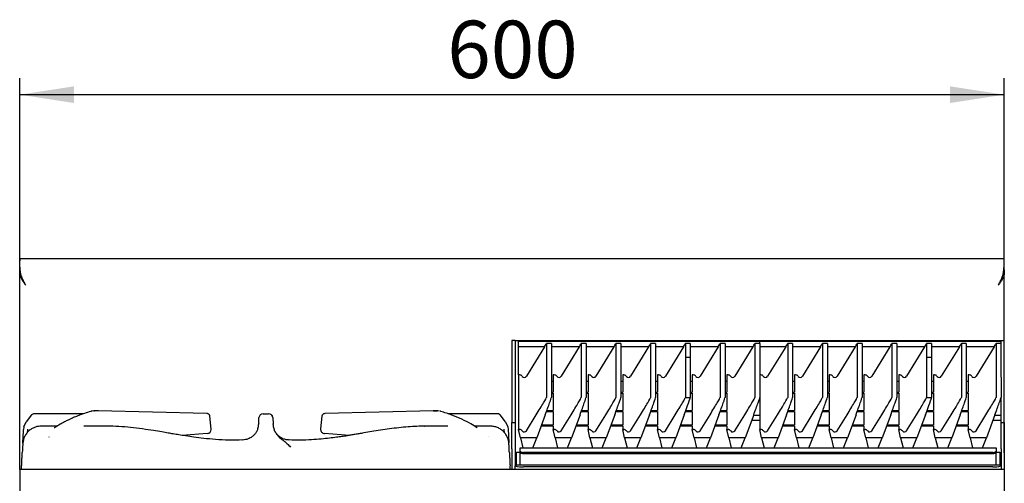
# Model space of a CAD drawing. Units: millimetres. Extents: x 5 to 415, y 5 to 292.
# Drawn here: x 55 to 115, y 147 to 176 of the extents above; entities that cross this region are included whole.
import ezdxf

# ---------------------------------------------------------------- set-up
doc = ezdxf.new("R2010")
doc.units = ezdxf.units.MM
doc.layers.add('FORMAT', color=7, linetype='Continuous')
doc.styles.add('SLDTEXTSTYLE0', font='TXT', dxfattribs={"width": 0.75})
doc.dimstyles.new('SLDDIMSTYLE0', dxfattribs={"dimtxt": 3.5, "dimasz": 3.302, "dimexe": 0, "dimexo": 0.0625, "dimgap": 0.875, "dimtad": 1, "dimdec": 1, "dimlfac": 10, "dimrnd": 1e-09, "dimzin": 12, "dimdsep": 46, "dimtxsty": 'SLDTEXTSTYLE0', "dimsah": 1, "dimcen": 0.09, "dimadec": 0, "dimazin": 3, "dimtfac": 1, "dimtdec": 1, "dimtofl": 0, "dimtmove": 0, "dimatfit": 3, "dimfxl": 0, "dimfrac": 2, "dimtolj": 1, "dimtzin": 12, "dimarcsym": 0})

# ---------------------------------------------------------------- blocks, each defined once
blk = doc.blocks.new('_D_2')
at = {"layer": 'FORMAT'}
for p, q in [((54.923, 149.276), (54.923, 172.126)), ((114.923, 149.276), (114.923, 172.126)), ((114.923, 171.126), (54.923, 171.126))]:
    blk.add_line(p, q, dxfattribs=at)
for points in [[(54.923, 171.126), (58.225, 170.618), (58.225, 171.634)], [(114.923, 171.126), (111.621, 171.634), (111.621, 170.618)]]:
    blk.add_solid(points, dxfattribs=at)
at = {"layer": 'FORMAT', "insert": (80.978, 175.638), "char_height": 3.5, "attachment_point": 1, "style": 'SLDTEXTSTYLE0'}
blk.add_mtext('600', dxfattribs=at)

msp = doc.modelspace()

# ---------------------------------------------------------------- linework, layer by layer
at = {"color": 7, "linetype": 'Continuous', "lineweight": 25}
for p, q in [((54.923, 161.114), (54.923, 161.126)), ((54.923, 161.126), (114.923, 161.126)), ((54.923, 161.006), (54.923, 161.126)), ((54.923, 161.104), (54.923, 160.984)), ((114.923, 161.114), (114.923, 161.126)), ((114.923, 161.006), (114.923, 161.126)), ((114.923, 160.984), (114.923, 161.104)), ((54.923, 160.447), (54.923, 160.29)), ((54.923, 148.276), (54.923, 160.29)), ((54.923, 160.29), (54.935, 160.169)), ((54.923, 160.29), (54.967, 160.29)), ((114.923, 160.29), (114.88, 160.29)), ((114.923, 160.29), (114.911, 160.169)), ((114.923, 160.447), (114.923, 160.29)), ((114.923, 156.126), (114.923, 160.29)), ((54.987, 160.169), (54.935, 160.169)), ((114.859, 160.169), (114.911, 160.169)), ((85.123, 156.126), (84.923, 156.126)), ((84.923, 156.126), (84.923, 154.865)), ((85.123, 156.126), (85.123, 154.865)), ((85.123, 156.126), (85.373, 156.126)), ((100.023, 156.064), (85.323, 156.064)), ((85.323, 155.745), (85.323, 156.064)), ((85.373, 156.126), (114.473, 156.126)), ((114.723, 156.064), (100.023, 156.064)), ((100.023, 155.949), (100.023, 156.064)), ((114.473, 156.126), (114.723, 156.126)), ((114.723, 156.126), (114.923, 156.126)), ((114.723, 154.865), (114.723, 156.126)), ((114.923, 154.865), (114.923, 156.126)), ((86.9, 155.745), (85.323, 155.745)), ((85.323, 154.035), (85.323, 155.745)), ((86.9, 155.745), (85.801, 153.956)), ((87.023, 155.949), (87.023, 152.667)), ((87.323, 155.949), (87.023, 155.949)), ((87.323, 155.949), (87.323, 152.667)), ((89.016, 155.745), (87.323, 155.745)), ((89.016, 155.745), (87.918, 153.956)), ((89.14, 155.949), (89.14, 152.667)), ((89.44, 155.949), (89.14, 155.949)), ((89.44, 155.949), (89.44, 152.667)), ((91.133, 155.745), (89.44, 155.745)), ((91.133, 155.745), (90.034, 153.956)), ((91.257, 155.949), (91.257, 152.667)), ((91.557, 155.949), (91.257, 155.949)), ((91.557, 155.949), (91.557, 152.667)), ((93.25, 155.745), (91.557, 155.745)), ((93.25, 155.745), (92.151, 153.956)), ((93.373, 155.949), (93.373, 152.667)), ((93.673, 155.949), (93.373, 155.949)), ((93.673, 155.949), (93.673, 152.667)), ((95.366, 155.745), (93.673, 155.745)), ((95.366, 155.745), (94.268, 153.956)), ((95.49, 155.949), (95.49, 155.116)), ((95.79, 155.949), (95.49, 155.949)), ((95.79, 155.949), (95.79, 155.116)), ((97.483, 155.745), (95.79, 155.745)), ((97.483, 155.745), (96.384, 153.956)), ((97.607, 155.949), (97.607, 152.667)), ((97.907, 155.949), (97.607, 155.949)), ((97.907, 155.949), (97.907, 152.667)), ((99.6, 155.745), (97.907, 155.745)), ((99.6, 155.745), (98.501, 153.956)), ((99.723, 155.949), (99.723, 152.667)), ((100.023, 155.949), (99.723, 155.949)), ((100.023, 155.949), (100.023, 152.667)), ((101.6, 155.745), (100.023, 155.745)), ((101.6, 155.745), (100.501, 153.956)), ((101.723, 155.949), (101.723, 152.667)), ((102.023, 155.949), (101.723, 155.949)), ((102.023, 155.949), (102.023, 152.667)), ((103.716, 155.745), (102.023, 155.745)), ((103.716, 155.745), (102.618, 153.956)), ((103.84, 155.949), (103.84, 152.667)), ((104.14, 155.949), (103.84, 155.949)), ((104.14, 155.949), (104.14, 152.667)), ((105.833, 155.745), (104.14, 155.745)), ((105.833, 155.745), (104.734, 153.956)), ((105.957, 155.949), (105.957, 152.667)), ((106.257, 155.949), (105.957, 155.949)), ((106.257, 155.949), (106.257, 152.667)), ((107.95, 155.745), (106.257, 155.745)), ((107.95, 155.745), (106.851, 153.956)), ((108.073, 155.949), (108.073, 152.667)), ((108.373, 155.949), (108.073, 155.949)), ((108.373, 155.949), (108.373, 152.667)), ((110.066, 155.745), (108.373, 155.745)), ((110.066, 155.745), (108.968, 153.956)), ((110.19, 155.949), (110.19, 155.116)), ((110.49, 155.949), (110.19, 155.949)), ((110.49, 155.949), (110.49, 155.116)), ((112.183, 155.745), (110.49, 155.745)), ((112.183, 155.745), (111.084, 153.956)), ((112.307, 155.949), (112.307, 152.667)), ((112.607, 155.949), (112.307, 155.949)), ((112.607, 155.949), (112.607, 152.667)), ((114.3, 155.745), (112.607, 155.745)), ((114.3, 155.745), (113.201, 153.956)), ((114.423, 155.949), (114.423, 152.667)), ((114.723, 155.949), (114.423, 155.949)), ((84.923, 154.865), (84.923, 153.396)), ((85.123, 154.865), (85.123, 153.396)), ((95.49, 155.116), (95.49, 152.667)), ((95.49, 155.116), (95.79, 155.116)), ((95.49, 155.116), (95.79, 155.116)), ((95.79, 155.116), (95.79, 152.665)), ((95.79, 155.116), (95.79, 155.116)), ((110.19, 155.116), (110.19, 152.667)), ((110.19, 155.116), (110.49, 155.116)), ((110.19, 155.116), (110.49, 155.116)), ((110.49, 155.116), (110.49, 152.665)), ((110.49, 155.116), (110.49, 155.116)), ((114.723, 153.89), (114.723, 154.865)), ((114.923, 153.396), (114.923, 154.865)), ((85.386, 154.035), (85.323, 154.035)), ((85.323, 154.035), (85.323, 150.706)), ((87.44, 153.633), (87.323, 153.633)), ((87.503, 154.035), (87.44, 154.035)), ((87.44, 154.035), (87.44, 152.994)), ((89.557, 153.633), (89.44, 153.633)), ((89.557, 154.035), (89.557, 152.994)), ((89.619, 154.035), (89.557, 154.035)), ((91.673, 153.633), (91.557, 153.633)), ((91.673, 154.035), (91.673, 152.994)), ((91.736, 154.035), (91.673, 154.035)), ((93.79, 153.633), (93.673, 153.633)), ((93.79, 154.035), (93.79, 152.994)), ((93.853, 154.035), (93.79, 154.035)), ((95.907, 153.633), (95.79, 153.633)), ((95.907, 154.035), (95.907, 152.994)), ((95.969, 154.035), (95.907, 154.035)), ((98.023, 153.633), (97.907, 153.633)), ((98.023, 154.035), (98.023, 152.994)), ((98.086, 154.035), (98.023, 154.035)), ((100.086, 154.035), (100.023, 154.035)), ((102.14, 153.633), (102.023, 153.633)), ((102.203, 154.035), (102.14, 154.035)), ((102.14, 154.035), (102.14, 152.994)), ((104.257, 153.633), (104.14, 153.633)), ((104.257, 154.035), (104.257, 152.994)), ((104.319, 154.035), (104.257, 154.035)), ((106.373, 153.633), (106.257, 153.633)), ((106.373, 154.035), (106.373, 152.994)), ((106.436, 154.035), (106.373, 154.035)), ((108.49, 153.633), (108.373, 153.633)), ((108.49, 154.035), (108.49, 152.994)), ((108.553, 154.035), (108.49, 154.035)), ((110.607, 153.633), (110.49, 153.633)), ((110.607, 154.035), (110.607, 152.994)), ((110.669, 154.035), (110.607, 154.035)), ((112.723, 153.633), (112.607, 153.633)), ((112.723, 154.035), (112.723, 152.994)), ((112.786, 154.035), (112.723, 154.035)), ((114.723, 153.89), (114.723, 152.667)), ((84.923, 153.396), (84.923, 151.126)), ((85.123, 153.396), (85.123, 151.126)), ((114.923, 151.126), (114.923, 153.396)), ((87.323, 152.994), (87.44, 152.994)), ((87.323, 152.93), (87.44, 152.93)), ((87.44, 152.93), (87.44, 151.866)), ((89.44, 152.994), (89.557, 152.994)), ((89.44, 152.93), (89.557, 152.93)), ((89.557, 152.93), (89.557, 151.866)), ((91.557, 152.994), (91.673, 152.994)), ((91.557, 152.93), (91.673, 152.93)), ((91.673, 152.93), (91.673, 151.866)), ((93.673, 152.994), (93.79, 152.994)), ((93.673, 152.93), (93.79, 152.93)), ((93.79, 152.93), (93.79, 151.866)), ((95.79, 152.994), (95.907, 152.994)), ((95.79, 152.93), (95.907, 152.93)), ((95.907, 152.93), (95.907, 151.866)), ((97.907, 152.994), (98.023, 152.994)), ((97.907, 152.93), (98.023, 152.93)), ((98.023, 152.93), (98.023, 151.866)), ((100.023, 152.667), (100.023, 150.706)), ((102.023, 152.994), (102.14, 152.994)), ((102.023, 152.93), (102.14, 152.93)), ((102.14, 152.93), (102.14, 151.866)), ((104.14, 152.994), (104.257, 152.994)), ((104.14, 152.93), (104.257, 152.93)), ((104.257, 152.93), (104.257, 151.866)), ((106.257, 152.994), (106.373, 152.994)), ((106.257, 152.93), (106.373, 152.93)), ((106.373, 152.93), (106.373, 151.866)), ((108.373, 152.994), (108.49, 152.994)), ((108.373, 152.93), (108.49, 152.93)), ((108.49, 152.93), (108.49, 151.866)), ((110.49, 152.994), (110.607, 152.994)), ((110.49, 152.93), (110.607, 152.93)), ((110.607, 152.93), (110.607, 151.866)), ((112.607, 152.994), (112.723, 152.994)), ((112.607, 152.93), (112.723, 152.93)), ((112.723, 152.93), (112.723, 151.866)), ((114.723, 151.126), (114.723, 152.667)), ((59.446, 151.844), (59.343, 151.826)), ((59.446, 151.844), (59.343, 151.826)), ((59.444, 151.841), (59.472, 151.844)), ((59.472, 151.844), (59.445, 151.84)), ((59.697, 151.844), (59.472, 151.844)), ((59.73, 151.84), (59.672, 151.844)), ((66.332, 151.68), (59.697, 151.844)), ((80.149, 151.844), (73.514, 151.68)), ((80.175, 151.844), (80.117, 151.84)), ((80.149, 151.844), (80.174, 151.841)), ((80.375, 151.844), (80.149, 151.844)), ((80.149, 151.844), (80.375, 151.844)), ((80.402, 151.84), (80.375, 151.844)), ((80.403, 151.841), (80.375, 151.844)), ((80.504, 151.826), (80.4, 151.844)), ((87.026, 151.802), (87.44, 151.802)), ((87.049, 151.866), (87.44, 151.866)), ((87.44, 151.802), (87.44, 150.996)), ((89.142, 151.802), (89.557, 151.802)), ((89.166, 151.866), (89.557, 151.866)), ((89.557, 151.802), (89.557, 150.996)), ((91.259, 151.802), (91.673, 151.802)), ((91.283, 151.866), (91.673, 151.866)), ((91.673, 151.802), (91.673, 150.996)), ((93.376, 151.802), (93.79, 151.802)), ((93.399, 151.866), (93.79, 151.866)), ((93.79, 151.802), (93.79, 150.996)), ((95.492, 151.802), (95.907, 151.802)), ((95.516, 151.866), (95.907, 151.866)), ((95.907, 151.802), (95.907, 150.996)), ((97.609, 151.802), (98.023, 151.802)), ((97.633, 151.866), (98.023, 151.866)), ((98.023, 151.802), (98.023, 150.996)), ((101.726, 151.802), (102.14, 151.802)), ((101.749, 151.866), (102.14, 151.866)), ((102.14, 151.802), (102.14, 150.996)), ((103.842, 151.802), (104.257, 151.802)), ((103.866, 151.866), (104.257, 151.866)), ((104.257, 151.802), (104.257, 150.996)), ((105.959, 151.802), (106.373, 151.802)), ((105.983, 151.866), (106.373, 151.866)), ((106.373, 151.802), (106.373, 150.996)), ((108.076, 151.802), (108.49, 151.802)), ((108.099, 151.866), (108.49, 151.866)), ((108.49, 151.802), (108.49, 150.996)), ((110.192, 151.802), (110.607, 151.802)), ((110.216, 151.866), (110.607, 151.866)), ((110.607, 151.802), (110.607, 150.996)), ((112.309, 151.802), (112.723, 151.802)), ((112.333, 151.866), (112.723, 151.866)), ((112.723, 151.802), (112.723, 150.996)), ((55.637, 151.595), (55.31, 151.182)), ((58.821, 151.671), (55.816, 151.671)), ((66.368, 151.675), (66.332, 151.68)), ((66.508, 151.519), (66.508, 151.52)), ((66.586, 150.734), (66.508, 151.519)), ((69.486, 151.061), (69.506, 151.434)), ((69.755, 151.671), (70.091, 151.671)), ((70.341, 151.434), (70.361, 151.061)), ((73.338, 151.52), (73.261, 150.739)), ((73.514, 151.68), (73.477, 151.67)), ((84.031, 151.671), (81.008, 151.671)), ((84.537, 151.182), (84.209, 151.595)), ((85.801, 150.627), (86.406, 151.604)), ((86.953, 151.604), (86.434, 150.207)), ((87.918, 150.627), (88.522, 151.604)), ((89.069, 151.604), (88.551, 150.207)), ((90.034, 150.627), (90.639, 151.604)), ((91.186, 151.604), (90.667, 150.207)), ((92.151, 150.627), (92.756, 151.604)), ((93.303, 151.604), (92.784, 150.207)), ((94.268, 150.627), (94.872, 151.604)), ((95.419, 151.604), (94.901, 150.207)), ((96.384, 150.627), (96.989, 151.604)), ((97.536, 151.604), (97.017, 150.207)), ((98.501, 150.627), (99.106, 151.604)), ((99.653, 151.604), (99.134, 150.207)), ((99.53, 151.273), (100.023, 151.273)), ((100.023, 151.553), (99.634, 151.553)), ((100.501, 150.627), (101.106, 151.604)), ((101.653, 151.604), (101.134, 150.207)), ((102.618, 150.627), (103.222, 151.604)), ((103.769, 151.604), (103.251, 150.207)), ((104.734, 150.627), (105.339, 151.604)), ((105.886, 151.604), (105.367, 150.207)), ((106.851, 150.627), (107.456, 151.604)), ((108.003, 151.604), (107.484, 150.207)), ((108.968, 150.627), (109.572, 151.604)), ((110.119, 151.604), (109.601, 150.207)), ((111.084, 150.627), (111.689, 151.604)), ((112.236, 151.604), (111.717, 150.207)), ((113.201, 150.627), (113.806, 151.604)), ((114.353, 151.604), (113.834, 150.207)), ((114.23, 151.273), (114.723, 151.273)), ((114.723, 151.553), (114.334, 151.553)), ((55.18, 150.867), (55.157, 150.7)), ((55.18, 150.867), (55.31, 151.182)), ((57.191, 150.912), (56.234, 150.912)), ((60.264, 150.912), (58.829, 150.912)), ((69.486, 151.061), (69.484, 151.012)), ((70.363, 151.012), (70.361, 151.061)), ((73.261, 150.739), (73.261, 150.734)), ((79.563, 150.908), (79.587, 150.909)), ((81.016, 150.912), (79.573, 150.912)), ((83.612, 150.912), (82.649, 150.912)), ((84.537, 151.182), (84.667, 150.867)), ((84.667, 150.867), (84.69, 150.7)), ((84.923, 151.126), (85.123, 151.126)), ((84.923, 149.526), (84.923, 151.126)), ((85.123, 151.126), (85.123, 149.526)), ((85.437, 150.207), (85.323, 150.706)), ((85.323, 150.706), (85.386, 150.706)), ((86.703, 150.932), (87.44, 150.932)), ((86.727, 150.996), (87.44, 150.996)), ((87.44, 150.932), (87.44, 150.706)), ((87.553, 150.207), (87.44, 150.706)), ((87.44, 150.706), (87.503, 150.706)), ((88.82, 150.932), (89.557, 150.932)), ((88.844, 150.996), (89.557, 150.996)), ((89.557, 150.932), (89.557, 150.706)), ((89.67, 150.207), (89.557, 150.706)), ((89.557, 150.706), (89.619, 150.706)), ((90.936, 150.932), (91.673, 150.932)), ((90.96, 150.996), (91.673, 150.996)), ((91.673, 150.932), (91.673, 150.706)), ((91.787, 150.207), (91.673, 150.706)), ((91.673, 150.706), (91.736, 150.706)), ((93.053, 150.932), (93.79, 150.932)), ((93.077, 150.996), (93.79, 150.996)), ((93.79, 150.932), (93.79, 150.706)), ((93.903, 150.207), (93.79, 150.706)), ((93.79, 150.706), (93.853, 150.706)), ((95.17, 150.932), (95.907, 150.932)), ((95.194, 150.996), (95.907, 150.996)), ((95.907, 150.932), (95.907, 150.706)), ((96.02, 150.207), (95.907, 150.706)), ((95.907, 150.706), (95.969, 150.706)), ((97.286, 150.932), (98.023, 150.932)), ((97.31, 150.996), (98.023, 150.996)), ((98.023, 150.932), (98.023, 150.706)), ((98.137, 150.207), (98.023, 150.706)), ((98.023, 150.706), (98.086, 150.706)), ((100.137, 150.207), (100.023, 150.706)), ((100.023, 150.706), (100.086, 150.706)), ((101.403, 150.932), (102.14, 150.932)), ((101.427, 150.996), (102.14, 150.996)), ((102.14, 150.932), (102.14, 150.706)), ((102.253, 150.207), (102.14, 150.706)), ((102.14, 150.706), (102.203, 150.706)), ((103.52, 150.932), (104.257, 150.932)), ((103.544, 150.996), (104.257, 150.996)), ((104.257, 150.932), (104.257, 150.706)), ((104.37, 150.207), (104.257, 150.706)), ((104.257, 150.706), (104.319, 150.706)), ((105.636, 150.932), (106.373, 150.932)), ((105.66, 150.996), (106.373, 150.996)), ((106.373, 150.932), (106.373, 150.706)), ((106.487, 150.207), (106.373, 150.706)), ((106.373, 150.706), (106.436, 150.706)), ((107.753, 150.932), (108.49, 150.932)), ((107.777, 150.996), (108.49, 150.996)), ((108.49, 150.932), (108.49, 150.706)), ((108.603, 150.207), (108.49, 150.706)), ((108.49, 150.706), (108.553, 150.706)), ((109.87, 150.932), (110.607, 150.932)), ((109.894, 150.996), (110.607, 150.996)), ((110.607, 150.932), (110.607, 150.706)), ((110.72, 150.207), (110.607, 150.706)), ((110.607, 150.706), (110.669, 150.706)), ((111.986, 150.932), (112.723, 150.932)), ((112.01, 150.996), (112.723, 150.996)), ((112.723, 150.932), (112.723, 150.706)), ((112.837, 150.207), (112.723, 150.706)), ((112.723, 150.706), (112.786, 150.706)), ((114.723, 151.126), (114.923, 151.126)), ((114.723, 149.526), (114.723, 151.126)), ((114.923, 151.126), (114.923, 149.526)), ((56.696, 150.253), (56.713, 150.266)), ((66.346, 150.464), (64.816, 150.351)), ((68.537, 150.07), (68.427, 150.067)), ((71.569, 150.065), (71.296, 150.071)), ((75.031, 150.351), (73.501, 150.464)), ((83.493, 150.253), (83.482, 150.266)), ((86.434, 150.207), (85.437, 150.207)), ((85.437, 150.207), (85.586, 149.592)), ((86.19, 149.592), (86.434, 150.207)), ((88.551, 150.207), (87.553, 150.207)), ((87.553, 150.207), (87.703, 149.592)), ((88.306, 149.592), (88.551, 150.207)), ((90.667, 150.207), (89.67, 150.207)), ((89.67, 150.207), (89.819, 149.592)), ((90.423, 149.592), (90.667, 150.207)), ((92.784, 150.207), (91.787, 150.207)), ((91.787, 150.207), (91.936, 149.592)), ((92.54, 149.592), (92.784, 150.207)), ((94.901, 150.207), (93.903, 150.207)), ((93.903, 150.207), (94.053, 149.592)), ((94.656, 149.592), (94.901, 150.207)), ((97.017, 150.207), (96.02, 150.207)), ((96.02, 150.207), (96.169, 149.592)), ((96.773, 149.592), (97.017, 150.207)), ((99.134, 150.207), (98.137, 150.207)), ((98.137, 150.207), (98.286, 149.592)), ((98.89, 149.592), (99.134, 150.207)), ((101.134, 150.207), (100.137, 150.207)), ((100.137, 150.207), (100.286, 149.592)), ((100.89, 149.592), (101.134, 150.207)), ((103.251, 150.207), (102.253, 150.207)), ((102.253, 150.207), (102.403, 149.592)), ((103.006, 149.592), (103.251, 150.207)), ((105.367, 150.207), (104.37, 150.207)), ((104.37, 150.207), (104.519, 149.592)), ((105.123, 149.592), (105.367, 150.207)), ((107.484, 150.207), (106.487, 150.207)), ((106.487, 150.207), (106.636, 149.592)), ((107.24, 149.592), (107.484, 150.207)), ((109.601, 150.207), (108.603, 150.207)), ((108.603, 150.207), (108.753, 149.592)), ((109.356, 149.592), (109.601, 150.207)), ((111.717, 150.207), (110.72, 150.207)), ((110.72, 150.207), (110.869, 149.592)), ((111.473, 149.592), (111.717, 150.207)), ((113.834, 150.207), (112.837, 150.207)), ((112.837, 150.207), (112.986, 149.592)), ((113.59, 149.592), (113.834, 150.207)), ((84.923, 149.526), (84.923, 148.276)), ((85.123, 149.526), (85.123, 148.526)), ((85.42, 149.592), (114.426, 149.592)), ((85.42, 149.575), (85.42, 149.592)), ((85.42, 149.381), (85.42, 149.575)), ((114.426, 149.592), (114.426, 149.575)), ((114.426, 149.575), (114.426, 149.381)), ((114.723, 149.526), (114.723, 148.526)), ((114.923, 149.526), (114.923, 148.276)), ((85.198, 148.526), (85.198, 149.326)), ((85.198, 149.326), (85.42, 149.326)), ((85.42, 149.297), (85.42, 149.381)), ((85.42, 148.526), (85.42, 149.297)), ((114.226, 149.313), (85.62, 149.313)), ((114.226, 149.229), (85.62, 149.229)), ((114.426, 149.381), (114.426, 149.297)), ((114.426, 149.326), (114.648, 149.326)), ((114.426, 148.526), (114.426, 149.297)), ((114.648, 149.326), (114.648, 148.526)), ((114.923, 148.276), (54.923, 148.276)), ((54.923, 148.276), (54.923, 146.656)), ((55.03, 148.276), (55.041, 148.491)), ((84.817, 148.276), (84.806, 148.491)), ((114.723, 148.526), (85.123, 148.526)), ((85.123, 148.526), (85.123, 148.524)), ((85.123, 148.524), (85.123, 148.482)), ((85.123, 148.282), (85.123, 148.482)), ((85.129, 148.276), (85.123, 148.282)), ((85.123, 148.282), (85.123, 148.276)), ((114.223, 148.438), (85.623, 148.438)), ((114.723, 148.282), (114.718, 148.276)), ((114.723, 148.526), (114.723, 148.524)), ((114.723, 148.524), (114.723, 148.482)), ((114.723, 148.482), (114.723, 148.282)), ((114.723, 148.276), (114.723, 148.282)), ((114.923, 148.276), (114.923, 146.656))]:
    msp.add_line(p, q, dxfattribs=at)
at = {"color": 7, "linetype": 'Continuous', "lineweight": 25, "flags": 128}
for points in [[(55.293, 159.506), (55.293, 159.506)], [(59.31, 151.822), (59.278, 151.817), (59.265, 151.813)], [(80.582, 151.813), (80.569, 151.817), (80.537, 151.822)], [(85.42, 149.381), (85.424, 149.368), (85.436, 149.355), (85.454, 149.343), (85.479, 149.333), (85.509, 149.325), (85.544, 149.318), (85.581, 149.314), (85.62, 149.313)], [(85.62, 149.229), (85.581, 149.23), (85.544, 149.234), (85.509, 149.24), (85.479, 149.249), (85.454, 149.259), (85.436, 149.271), (85.424, 149.284), (85.42, 149.297)], [(114.226, 149.313), (114.265, 149.314), (114.303, 149.318), (114.337, 149.325), (114.368, 149.333), (114.393, 149.343), (114.411, 149.355), (114.422, 149.368), (114.426, 149.381)], [(114.426, 149.297), (114.422, 149.284), (114.411, 149.271), (114.393, 149.259), (114.368, 149.249), (114.337, 149.24), (114.303, 149.234), (114.265, 149.23), (114.226, 149.229)]]:
    msp.add_lwpolyline(points, dxfattribs=at)
at = {"color": 7, "linetype": 'Continuous', "lineweight": 25}
for centre, radius, start, end in [((69.755, 151.421), 0.25, 90, 177), ((70.091, 151.421), 0.25, 3, 90), ((66.337, 150.714), 0.25, 274.221, 0), ((66.337, 150.714), 0.25, 0, 5.62279), ((73.51, 150.714), 0.25, 174.35058, 268.06703), ((85.386, 150.506), 0.2, 34.92978, 90.01795), ((85.673, 150.707), 0.15, 214.93819, 328.20028), ((87.503, 150.506), 0.2, 34.92978, 90.01795), ((87.79, 150.707), 0.15, 214.93819, 328.20028), ((89.619, 150.506), 0.2, 34.92978, 90.01795), ((89.907, 150.707), 0.15, 214.93819, 328.20028), ((91.736, 150.506), 0.2, 34.92978, 90.01795), ((92.023, 150.707), 0.15, 214.93819, 328.20028), ((93.853, 150.506), 0.2, 34.92978, 90.01795), ((94.14, 150.707), 0.15, 214.93819, 328.20028), ((95.969, 150.506), 0.2, 34.92978, 90.01795), ((96.257, 150.707), 0.15, 214.93819, 328.20028), ((98.086, 150.506), 0.2, 34.92978, 90.01795), ((98.373, 150.707), 0.15, 214.93819, 328.20028), ((100.086, 150.506), 0.2, 34.92978, 90.01795), ((100.373, 150.707), 0.15, 214.93819, 328.20028), ((102.203, 150.506), 0.2, 34.92978, 90.01795), ((102.49, 150.707), 0.15, 214.93819, 328.20028), ((104.319, 150.506), 0.2, 34.92978, 90.01795), ((104.607, 150.707), 0.15, 214.93819, 328.20028), ((106.436, 150.506), 0.2, 34.92978, 90.01795), ((106.723, 150.707), 0.15, 214.93819, 328.20028), ((108.553, 150.506), 0.2, 34.92978, 90.01795), ((108.84, 150.707), 0.15, 214.93819, 328.20028), ((110.669, 150.506), 0.2, 34.92978, 90.01795), ((110.957, 150.707), 0.15, 214.93819, 328.20028), ((112.786, 150.506), 0.2, 34.92978, 90.01795), ((113.073, 150.707), 0.15, 214.93819, 328.20028), ((85.499, 149.905), 1.472, 255.20406, 274.83381), ((114.347, 149.905), 1.472, 265.16619, 284.79594)]:
    msp.add_arc(centre, radius, start, end, dxfattribs=at)
for centre, major_axis, ratio, start_param, end_param in [((86.9, 155.764), (0.185, 0.3), 0.028844, 4.665686, 5.395414), ((89.016, 155.764), (0.185, 0.3), 0.028844, 4.665686, 5.395414), ((91.133, 155.764), (0.185, 0.3), 0.028844, 4.665686, 5.395414), ((93.25, 155.764), (0.185, 0.3), 0.028844, 4.665686, 5.395414), ((95.366, 155.764), (0.185, 0.3), 0.028844, 4.665686, 5.395414), ((97.483, 155.764), (0.185, 0.3), 0.028844, 4.665686, 5.395414), ((99.6, 155.764), (0.185, 0.3), 0.028844, 4.665686, 5.395414), ((101.6, 155.764), (0.185, 0.3), 0.028844, 4.665686, 5.395414), ((103.716, 155.764), (0.185, 0.3), 0.028844, 4.665686, 5.395414), ((105.833, 155.764), (0.185, 0.3), 0.028844, 4.665686, 5.395414), ((107.95, 155.764), (0.185, 0.3), 0.028844, 4.665686, 5.395414), ((110.066, 155.764), (0.185, 0.3), 0.028844, 4.665686, 5.395414), ((112.183, 155.764), (0.185, 0.3), 0.028844, 4.665686, 5.395414), ((114.3, 155.764), (0.185, 0.3), 0.028844, 4.665686, 5.395414), ((85.386, 153.834), (0, 0.201), 0.994437, 5.320635, 6.283185), ((85.673, 154.035), (0, 0.151), 0.994437, 2.179042, 4.159034), ((87.503, 153.834), (0, 0.201), 0.994437, 5.320635, 6.283185), ((87.79, 154.035), (0, 0.151), 0.994437, 2.179042, 4.159034), ((89.619, 153.834), (0, 0.201), 0.994437, 5.320635, 6.283185), ((89.907, 154.035), (0, 0.151), 0.994437, 2.179042, 4.159034), ((91.736, 153.834), (0, 0.201), 0.994437, 5.320635, 6.283185), ((92.023, 154.035), (0, 0.151), 0.994437, 2.179042, 4.159034), ((93.853, 153.834), (0, 0.201), 0.994437, 5.320635, 6.283185), ((94.14, 154.035), (0, 0.151), 0.994437, 2.179042, 4.159034), ((95.969, 153.834), (0, 0.201), 0.994437, 5.320635, 6.283185), ((96.257, 154.035), (0, 0.151), 0.994437, 2.179042, 4.159034), ((98.086, 153.834), (0, 0.201), 0.994437, 5.320635, 6.283185), ((98.373, 154.035), (0, 0.151), 0.994437, 2.179042, 4.159034), ((100.086, 153.834), (0, 0.201), 0.994437, 5.320635, 6.283185), ((100.373, 154.035), (0, 0.151), 0.994437, 2.179042, 4.159034), ((102.203, 153.834), (0, 0.201), 0.994437, 5.320635, 6.283185), ((102.49, 154.035), (0, 0.151), 0.994437, 2.179042, 4.159034), ((104.319, 153.834), (0, 0.201), 0.994437, 5.320635, 6.283185), ((104.607, 154.035), (0, 0.151), 0.994437, 2.179042, 4.159034), ((106.436, 153.834), (0, 0.201), 0.994437, 5.320635, 6.283185), ((106.723, 154.035), (0, 0.151), 0.994437, 2.179042, 4.159034), ((108.553, 153.834), (0, 0.201), 0.994437, 5.320635, 6.283185), ((108.84, 154.035), (0, 0.151), 0.994437, 2.179042, 4.159034), ((110.669, 153.834), (0, 0.201), 0.994437, 5.320635, 6.283185), ((110.957, 154.035), (0, 0.151), 0.994437, 2.179042, 4.159034), ((112.786, 153.834), (0, 0.201), 0.994437, 5.320635, 6.283185), ((113.073, 154.035), (0, 0.151), 0.994437, 2.179042, 4.159034), ((86.406, 151.669), (0.617, 1), 0.028844, 4.665686, 6.236483), ((86.953, 151.669), (0.37, 1), 0.021012, 4.655661, 6.226458), ((88.522, 151.669), (0.617, 1), 0.028844, 4.665686, 6.236483), ((89.069, 151.669), (0.37, 1), 0.021012, 4.655661, 6.226458), ((90.639, 151.669), (0.617, 1), 0.028844, 4.665686, 6.236483), ((91.186, 151.669), (0.37, 1), 0.021012, 4.655661, 6.226458), ((92.756, 151.669), (0.617, 1), 0.028844, 4.665686, 6.236483), ((93.303, 151.669), (0.37, 1), 0.021012, 4.655661, 6.226458), ((94.872, 151.669), (0.617, 1), 0.028844, 4.665686, 6.236483), ((95.419, 151.669), (0.37, 1), 0.021012, 4.655661, 6.200632), ((994.748, 151.669), (899.258, -0.998), 0.000072, 3.141593, 3.167419), ((96.989, 151.669), (0.617, 1), 0.028844, 4.665686, 6.236483), ((97.536, 151.669), (0.37, 1), 0.021012, 4.655661, 6.226458), ((99.106, 151.669), (0.617, 1), 0.028844, 4.665686, 6.236483), ((99.653, 151.669), (0.37, 1), 0.021012, 4.655661, 6.226458), ((101.106, 151.669), (0.617, 1), 0.028844, 4.665686, 6.236483), ((101.653, 151.669), (0.37, 1), 0.021012, 4.655661, 6.226458), ((103.222, 151.669), (0.617, 1), 0.028844, 4.665686, 6.236483), ((103.769, 151.669), (0.37, 1), 0.021012, 4.655661, 6.226458), ((105.339, 151.669), (0.617, 1), 0.028844, 4.665686, 6.236483), ((105.886, 151.669), (0.37, 1), 0.021012, 4.655661, 6.226458), ((107.456, 151.669), (0.617, 1), 0.028844, 4.665686, 6.236483), ((108.003, 151.669), (0.37, 1), 0.021012, 4.655661, 6.226458), ((109.572, 151.669), (0.617, 1), 0.028844, 4.665686, 6.236483), ((110.119, 151.669), (0.37, 1), 0.021012, 4.655661, 6.200632), ((1009.448, 151.669), (899.258, -0.998), 0.000072, 3.141593, 3.167419), ((111.689, 151.669), (0.617, 1), 0.028844, 4.665686, 6.236483), ((112.236, 151.669), (0.37, 1), 0.021012, 4.655661, 6.226458), ((113.806, 151.669), (0.617, 1), 0.028844, 4.665686, 6.236483), ((114.353, 151.669), (0.37, 1), 0.021012, 4.655661, 6.226458)]:
    msp.add_ellipse(centre, major_axis=major_axis, ratio=ratio, start_param=start_param, end_param=end_param, dxfattribs=at)
for points, knots in [([(55.293, 159.506), (55.274, 159.542), (55.236, 159.614), (55.181, 159.722), (55.127, 159.83), (55.076, 159.939), (55.028, 160.049), (54.999, 160.158), (54.98, 160.261), (54.966, 160.356), (54.955, 160.448), (54.946, 160.54), (54.939, 160.628), (54.935, 160.713), (54.931, 160.792), (54.929, 160.866), (54.927, 160.933), (54.925, 160.992), (54.924, 161.041), (54.924, 161.08), (54.924, 161.094), (54.923, 161.101)], [0, 0, 0, 0, 0.052079, 0.104349, 0.156431, 0.208746, 0.262119, 0.316348, 0.363022, 0.410005, 0.457809, 0.505867, 0.557706, 0.609853, 0.662942, 0.71635, 0.77303, 0.830095, 0.888372, 0.947068, 1, 1, 1, 1]), ([(54.923, 160.984), (54.923, 160.985), (54.923, 160.994), (54.923, 161.003), (54.923, 161.005), (54.923, 161.006)], [0, 0, 0, 0, 0.053601, 0.525304, 1, 1, 1, 1]), ([(54.923, 160.447), (54.923, 160.525), (54.923, 160.682), (54.923, 160.859), (54.923, 160.972), (54.923, 160.988), (54.923, 160.996)], [0, 0, 0, 0, 0.2796362, 0.5602201, 0.7797533, 1, 1, 1, 1]), ([(114.553, 159.506), (114.572, 159.542), (114.611, 159.614), (114.666, 159.722), (114.72, 159.83), (114.771, 159.939), (114.819, 160.049), (114.848, 160.158), (114.867, 160.261), (114.881, 160.356), (114.892, 160.448), (114.9, 160.54), (114.907, 160.628), (114.912, 160.713), (114.915, 160.792), (114.918, 160.866), (114.92, 160.933), (114.921, 160.992), (114.922, 161.041), (114.923, 161.08), (114.923, 161.094), (114.923, 161.101)], [0, 0, 0, 0, 0.0520789, 0.1043489, 0.1564312, 0.2087463, 0.2621194, 0.3163479, 0.3630224, 0.4100045, 0.457809, 0.5058668, 0.5577063, 0.6098531, 0.6629423, 0.7163501, 0.7730299, 0.8300949, 0.8883724, 0.9470682, 1, 1, 1, 1]), ([(114.923, 160.984), (114.923, 160.985), (114.923, 160.994), (114.923, 161.003), (114.923, 161.005), (114.923, 161.006)], [0, 0, 0, 0, 0.053601, 0.525304, 1, 1, 1, 1]), ([(114.923, 160.447), (114.923, 160.525), (114.923, 160.682), (114.923, 160.859), (114.923, 160.972), (114.923, 160.988), (114.923, 160.996)], [0, 0, 0, 0, 0.279636, 0.56022, 0.779753, 1, 1, 1, 1]), ([(54.935, 160.169), (54.946, 160.121), (54.97, 160.018), (55.045, 159.859), (55.154, 159.687), (55.246, 159.568), (55.293, 159.506)], [0, 0, 0, 0, 0.215529, 0.454018, 0.715504, 1, 1, 1, 1]), ([(114.911, 160.169), (114.9, 160.121), (114.877, 160.018), (114.802, 159.859), (114.692, 159.687), (114.601, 159.568), (114.553, 159.506)], [0, 0, 0, 0, 0.215529, 0.454018, 0.715504, 1, 1, 1, 1]), ([(59.265, 151.813), (59.131, 151.772), (58.884, 151.696), (58.546, 151.574), (58.27, 151.463), (58.051, 151.366), (57.853, 151.273), (57.636, 151.164), (57.367, 151.015), (57.158, 150.893), (57.041, 150.811), (57.03, 150.803)], [0, 0, 0, 0, 0.175554, 0.324674, 0.447035, 0.54258, 0.617776, 0.713133, 0.835326, 0.984349, 1, 1, 1, 1]), ([(82.805, 150.81), (82.674, 150.893), (82.369, 151.087), (81.854, 151.346), (81.245, 151.604), (80.81, 151.741), (80.582, 151.813)], [0, 0, 0, 0, 0.183957, 0.426415, 0.698737, 1, 1, 1, 1]), ([(55.816, 151.671), (55.783, 151.667), (55.716, 151.66), (55.664, 151.617), (55.637, 151.595)], [0, 0, 0, 0, 0.497589, 1, 1, 1, 1]), ([(66.508, 151.52), (66.506, 151.531), (66.502, 151.559), (66.481, 151.604), (66.447, 151.642), (66.406, 151.665), (66.382, 151.671), (66.37, 151.674)], [0, 0, 0, 0, 0.162838, 0.384134, 0.66915, 0.831686, 1, 1, 1, 1]), ([(70.273, 151.592), (70.274, 151.591), (70.299, 151.573), (70.311, 151.543), (70.323, 151.515)], [0, 0, 0, 0, 0.037842, 1, 1, 1, 1]), ([(73.482, 151.676), (73.469, 151.673), (73.445, 151.668), (73.403, 151.645), (73.367, 151.607), (73.345, 151.56), (73.34, 151.532), (73.339, 151.52)], [0, 0, 0, 0, 0.1641518, 0.3244668, 0.6092538, 0.8329147, 1, 1, 1, 1]), ([(84.209, 151.595), (84.196, 151.607), (84.17, 151.631), (84.11, 151.662), (84.062, 151.667), (84.031, 151.671)], [0, 0, 0, 0, 0.270906, 0.5282, 1, 1, 1, 1]), ([(56.244, 150.912), (56.186, 150.91), (56.065, 150.905), (55.877, 150.858), (55.685, 150.774), (55.503, 150.648), (55.343, 150.482), (55.219, 150.283), (55.136, 150.064), (55.12, 149.913), (55.112, 149.838)], [0, 0, 0, 0, 0.103282, 0.215468, 0.336198, 0.464215, 0.597406, 0.733036, 0.868146, 1, 1, 1, 1]), ([(55.113, 149.872), (55.115, 149.911), (55.119, 149.986), (55.127, 150.131), (55.136, 150.298), (55.146, 150.488), (55.153, 150.629), (55.157, 150.7)], [0, 0, 0, 0, 0.211137, 0.404312, 0.592678, 0.797183, 1, 1, 1, 1]), ([(55.403, 150.729), (55.397, 150.673), (55.388, 150.594), (55.377, 150.523), (55.373, 150.502)], [0, 0, 0, 0, 0.704172, 1, 1, 1, 1]), ([(68.512, 150.068), (68.233, 150.063), (67.679, 150.052), (66.887, 150.092), (66.174, 150.159), (65.569, 150.235), (65.066, 150.31), (64.647, 150.377), (64.294, 150.437), (63.947, 150.496), (63.547, 150.564), (63.028, 150.65), (62.393, 150.746), (61.689, 150.833), (60.969, 150.898), (60.493, 150.908), (60.256, 150.912)], [0, 0, 0, 0, 0.1011198, 0.2003852, 0.2864621, 0.3597306, 0.4204694, 0.470018, 0.5129753, 0.5497784, 0.5966609, 0.6593951, 0.7392542, 0.8275417, 0.9144093, 1, 1, 1, 1]), ([(69.368, 150.584), (69.368, 150.584), (69.402, 150.638), (69.421, 150.699), (69.44, 150.76)], [0, 0, 0, 0, 0.0065945, 1, 1, 1, 1]), ([(69.44, 150.76), (69.451, 150.804), (69.474, 150.892), (69.48, 150.972), (69.484, 151.012)], [0, 0, 0, 0, 0.499914, 1, 1, 1, 1]), ([(70.363, 151.012), (70.366, 150.972), (70.372, 150.893), (70.395, 150.804), (70.407, 150.76)], [0, 0, 0, 0, 0.499733, 1, 1, 1, 1]), ([(70.407, 150.76), (70.429, 150.701), (70.471, 150.583), (70.604, 150.373), (70.796, 150.182), (71.028, 150.009), (71.231, 149.84), (71.365, 149.706), (71.434, 149.637)], [0, 0, 0, 0, 0.121025, 0.239161, 0.475333, 0.63778, 0.813558, 1, 1, 1, 1]), ([(71.332, 150.066), (71.259, 150.073), (71.115, 150.086), (70.915, 150.163), (70.747, 150.269), (70.615, 150.393), (70.52, 150.517), (70.462, 150.622), (70.442, 150.666), (70.435, 150.682)], [0, 0, 0, 0, 0.1858974, 0.3664043, 0.5354598, 0.6887134, 0.823697, 0.9384949, 1, 1, 1, 1]), ([(79.59, 150.912), (79.435, 150.909), (79.108, 150.902), (78.579, 150.865), (78.025, 150.817), (77.464, 150.746), (76.914, 150.665), (76.391, 150.58), (75.958, 150.506), (75.619, 150.448), (75.356, 150.404), (75.099, 150.362), (74.838, 150.32), (74.546, 150.275), (74.202, 150.226), (73.779, 150.173), (73.273, 150.12), (72.677, 150.077), (72.02, 150.053), (71.563, 150.063), (71.335, 150.068)], [0, 0, 0, 0, 0.057824, 0.121454, 0.189974, 0.25779, 0.324599, 0.389772, 0.448302, 0.482449, 0.51365, 0.54465, 0.576212, 0.609026, 0.6512, 0.701738, 0.762841, 0.83468, 0.917539, 1, 1, 1, 1]), ([(84.735, 149.838), (84.729, 149.898), (84.717, 150.022), (84.658, 150.212), (84.561, 150.4), (84.422, 150.576), (84.245, 150.724), (84.041, 150.833), (83.822, 150.9), (83.675, 150.908), (83.603, 150.912)], [0, 0, 0, 0, 0.1077987, 0.2228011, 0.3448196, 0.4727765, 0.6047602, 0.7382938, 0.8707798, 1, 1, 1, 1]), ([(84.474, 150.498), (84.47, 150.52), (84.458, 150.592), (84.45, 150.673), (84.443, 150.729)], [0, 0, 0, 0, 0.307799, 1, 1, 1, 1]), ([(84.69, 150.7), (84.694, 150.629), (84.701, 150.487), (84.71, 150.318), (84.717, 150.185), (84.722, 150.084), (84.727, 149.993), (84.73, 149.926), (84.732, 149.894), (84.733, 149.885)], [0, 0, 0, 0, 0.20781, 0.417392, 0.545864, 0.675736, 0.808675, 0.947781, 1, 1, 1, 1]), ([(69.368, 150.584), (69.364, 150.577), (69.351, 150.559), (69.314, 150.502), (69.234, 150.396), (69.084, 150.251), (68.834, 150.106), (68.626, 150.08), (68.514, 150.065)], [0, 0, 0, 0, 0.044786, 0.136526, 0.224937, 0.431169, 0.695481, 1, 1, 1, 1]), ([(55.111, 149.836), (55.111, 149.822), (55.109, 149.794), (55.104, 149.693), (55.096, 149.548), (55.088, 149.39), (55.084, 149.314)], [0, 0, 0, 0, 0.262961, 0.506245, 0.762014, 1, 1, 1, 1]), ([(84.763, 149.314), (84.759, 149.39), (84.75, 149.548), (84.743, 149.694), (84.738, 149.791), (84.735, 149.831), (84.735, 149.837), (84.735, 149.837)], [0, 0, 0, 0, 0.23496, 0.488161, 0.727065, 0.984694, 1, 1, 1, 1]), ([(55.041, 148.491), (55.043, 148.532), (55.048, 148.633), (55.056, 148.781), (55.064, 148.937), (55.072, 149.075), (55.079, 149.207), (55.082, 149.278), (55.084, 149.314)], [0, 0, 0, 0, 0.139808, 0.341972, 0.492657, 0.667614, 0.833728, 1, 1, 1, 1]), ([(84.763, 149.314), (84.764, 149.283), (84.767, 149.222), (84.773, 149.113), (84.779, 148.997), (84.786, 148.874), (84.793, 148.74), (84.799, 148.609), (84.804, 148.525), (84.806, 148.491)], [0, 0, 0, 0, 0.142816, 0.289499, 0.431354, 0.566447, 0.713303, 0.885429, 1, 1, 1, 1])]:
    msp.add_open_spline(points, degree=3, knots=knots, dxfattribs=at)

# ---------------------------------------------------------------- dimensions: what is measured, and where the dimension line sits
at = {"layer": 'FORMAT'}
dim = msp.add_linear_dim(base=(54.923, 171.126), p1=(114.923, 148.276), p2=(54.923, 148.276), dimstyle='SLDDIMSTYLE0', dxfattribs=at)
dim.commit()
dim.dimension.update_dxf_attribs({"geometry": '_D_2', "text_midpoint": (84.857, 171.126), "dimtype": 160})

doc.saveas('drawing.dxf')
